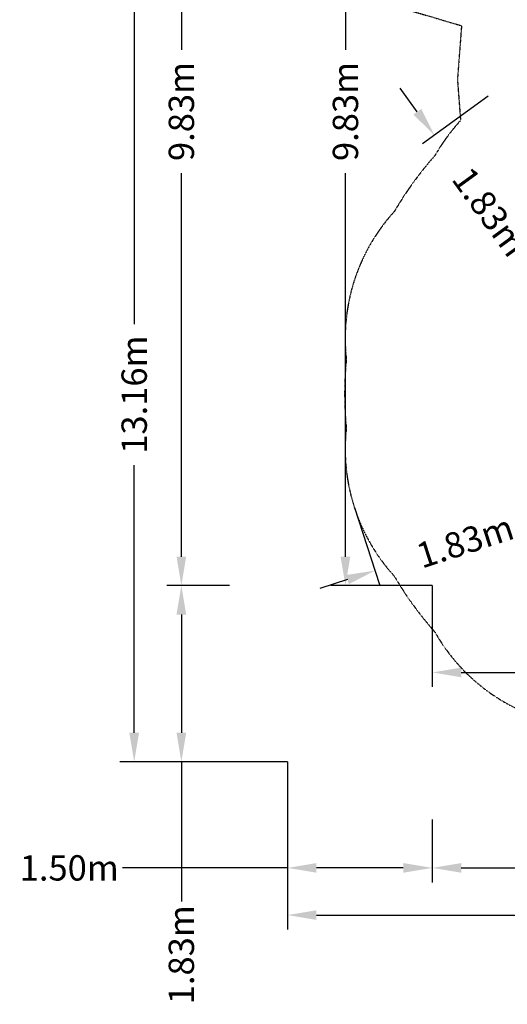
# Model space of a CAD drawing. Extents: x -7097 to 4920, y -6328 to 9942.
# Drawn here: x -7097 to -2042, y -6328 to 3878 of the extents above; entities that cross this region are included whole.
import ezdxf

# ---------------------------------------------------------------- set-up
doc = ezdxf.new("R2010")
doc.units = 0
doc.linetypes.add('STRICHPUNKT', pattern=[1, 0.5, -0.25, 0, -0.25])
for name, color, linetype in [('BEM', 7, 'Continuous'), ('BEM-SI-MIN', 7, 'Continuous'), ('SICHER-MIN', 7, 'STRICHPUNKT')]:
    doc.layers.add(name, color=color, linetype=linetype)
doc.styles.get("Standard").update_dxf_attribs({"font": 'arial.ttf'})
doc.dimstyles.new('Europa 1-100', dxfattribs={"dimscale": 75, "dimtxt": 3.5, "dimasz": 4, "dimexe": 2, "dimexo": 0, "dimgap": 2, "dimtad": 0, "dimlfac": 0.001, "dimzin": 0, "dimdsep": 46, "dimtxsty": 'Standard', "dimcen": 2, "dimadec": 0, "dimazin": 0, "dimtfac": 1, "dimtofl": 0, "dimtmove": 0, "dimatfit": 3, "dimfxl": 2, "dimtolj": 1, "dimtzin": 0, "dimarcsym": 0})
doc.dimstyles.new('Europa SI', dxfattribs={"dimscale": 75, "dimtxt": 3.5, "dimasz": 4, "dimexe": 2, "dimexo": 0, "dimgap": 2, "dimtad": 0, "dimlfac": 0.001, "dimzin": 0, "dimdsep": 46, "dimtxsty": 'Standard', "dimcen": 2, "dimadec": 0, "dimazin": 0, "dimtfac": 1, "dimtofl": 0, "dimtmove": 0, "dimatfit": 3, "dimfxl": 2, "dimtolj": 1, "dimtzin": 0, "dimarcsym": 0})

# ---------------------------------------------------------------- blocks, each defined once
blk = doc.blocks.new('*D8')
at = {"layer": 'BEM', "color": 0, "lineweight": -2}
for p, q in [((-2820, -1988), (-2820, -3038)), ((2820, -1988), (2820, -3038)), ((-2520, -2888), (-640, -2888)), ((2520, -2888), (640, -2888))]:
    blk.add_line(p, q, dxfattribs=at)
at = {"layer": 'BEM', "color": 0}
for points in [[(-2520, -2838), (-2520, -2938), (-2820, -2888)], [(2520, -2838), (2520, -2938), (2820, -2888)]]:
    blk.add_solid(points, dxfattribs=at)
at = {"layer": 'Defpoints', "color": 0}
for p in [(-2820, -1988), (2820, -1988), (2820, -2888)]:
    blk.add_point(p, dxfattribs=at)
at = {"layer": 'BEM', "color": 0, "insert": (0, -2888), "char_height": 262.5, "attachment_point": 5}
blk.add_mtext('\\A1;5.64m', dxfattribs=at)
blk = doc.blocks.new('*D10')
at = {"layer": 'BEM', "color": 0, "lineweight": -2}
for p, q in [((-2820, 7842), (-3870, 7842)), ((-3720, 7542), (-3720, 3567)), ((-3720, -1688), (-3720, 2287)), ((-2820, -1988), (-3870, -1988))]:
    blk.add_line(p, q, dxfattribs=at)
at = {"layer": 'BEM', "color": 0}
for points in [[(-3770, 7542), (-3670, 7542), (-3720, 7842)], [(-3770, -1688), (-3670, -1688), (-3720, -1988)]]:
    blk.add_solid(points, dxfattribs=at)
at = {"layer": 'Defpoints', "color": 0}
for p in [(-3720, 7842), (-2820, 7842), (-2820, -1988)]:
    blk.add_point(p, dxfattribs=at)
at = {"layer": 'BEM', "color": 0, "insert": (-3720, 2927), "char_height": 262.5, "attachment_point": 5, "rotation": 90}
blk.add_mtext('\\A1;9.83m', dxfattribs=at)
blk = doc.blocks.new('*D12')
at = {"layer": 'BEM-SI-MIN', "color": 0, "lineweight": -2}
for p, q in [((-4320, -3814), (-4320, -5064)), ((-2820, -4414), (-2820, -5064)), ((-4320, -4914), (-6030, -4914)), ((-3120, -4914), (-4020, -4914))]:
    blk.add_line(p, q, dxfattribs=at)
at = {"layer": 'BEM-SI-MIN', "color": 0}
for points in [[(-4020, -4864), (-4020, -4964), (-4320, -4914)], [(-3120, -4864), (-3120, -4964), (-2820, -4914)]]:
    blk.add_solid(points, dxfattribs=at)
at = {"layer": 'Defpoints', "color": 0}
for p in [(-4320, -3814), (-2820, -4414), (-4320, -4914)]:
    blk.add_point(p, dxfattribs=at)
at = {"layer": 'BEM-SI-MIN', "color": 0, "insert": (-6583, -4914), "char_height": 262.5, "attachment_point": 5}
blk.add_mtext('\\A1;1.50m', dxfattribs=at)
blk = doc.blocks.new('*D13')
at = {"layer": 'BEM-SI-MIN', "color": 0, "lineweight": -2}
for p, q in [((-4320, -3814), (-4320, -5553)), ((4320, -3814), (4320, -5553)), ((-4020, -5403), (-640, -5403)), ((4020, -5403), (640, -5403))]:
    blk.add_line(p, q, dxfattribs=at)
at = {"layer": 'BEM-SI-MIN', "color": 0}
for points in [[(-4020, -5353), (-4020, -5453), (-4320, -5403)], [(4020, -5353), (4020, -5453), (4320, -5403)]]:
    blk.add_solid(points, dxfattribs=at)
at = {"layer": 'Defpoints', "color": 0}
for p in [(-4320, -3814), (4320, -3814), (4320, -5403)]:
    blk.add_point(p, dxfattribs=at)
at = {"layer": 'BEM-SI-MIN', "color": 0, "insert": (0, -5403), "char_height": 262.5, "attachment_point": 5}
blk.add_mtext('\\A1;8.64m', dxfattribs=at)
blk = doc.blocks.new('*D14')
at = {"layer": 'BEM-SI-MIN', "color": 0, "lineweight": -2}
for p, q in [((-2820, -4414), (-2820, -5064)), ((2820, -4414), (2820, -5064)), ((-2520, -4914), (-640, -4914)), ((2520, -4914), (640, -4914))]:
    blk.add_line(p, q, dxfattribs=at)
at = {"layer": 'BEM-SI-MIN', "color": 0}
for points in [[(-2520, -4864), (-2520, -4964), (-2820, -4914)], [(2520, -4864), (2520, -4964), (2820, -4914)]]:
    blk.add_solid(points, dxfattribs=at)
at = {"layer": 'Defpoints', "color": 0}
for p in [(-2820, -4414), (2820, -4414), (2820, -4914)]:
    blk.add_point(p, dxfattribs=at)
at = {"layer": 'BEM-SI-MIN', "color": 0, "insert": (0, -4914), "char_height": 262.5, "attachment_point": 5}
blk.add_mtext('\\A1;5.64m', dxfattribs=at)
blk = doc.blocks.new('*D16')
at = {"layer": 'BEM-SI-MIN', "color": 0, "lineweight": -2}
for p, q in [((-4921, -1988), (-5571, -1988)), ((-5421, -2288), (-5421, -3514)), ((-4320, -3814), (-5571, -3814)), ((-5421, -3814), (-5421, -5262))]:
    blk.add_line(p, q, dxfattribs=at)
at = {"layer": 'BEM-SI-MIN', "color": 0}
for points in [[(-5471, -2288), (-5371, -2288), (-5421, -1988)], [(-5471, -3514), (-5371, -3514), (-5421, -3814)]]:
    blk.add_solid(points, dxfattribs=at)
at = {"layer": 'Defpoints', "color": 0}
for p in [(-4921, -1988), (-5421, -3814), (-4320, -3814)]:
    blk.add_point(p, dxfattribs=at)
at = {"layer": 'BEM-SI-MIN', "color": 0, "insert": (-5421, -5814), "char_height": 262.5, "attachment_point": 5, "rotation": 90}
blk.add_mtext('\\A1;1.83m', dxfattribs=at)
blk = doc.blocks.new('*D17')
at = {"layer": 'BEM-SI-MIN', "color": 0, "lineweight": -2}
for p, q in [((-4320, 9342), (-6060, 9342)), ((-5910, 9042), (-5910, 722)), ((-5910, -3514), (-5910, -738)), ((-4320, -3814), (-6060, -3814))]:
    blk.add_line(p, q, dxfattribs=at)
at = {"layer": 'BEM-SI-MIN', "color": 0}
for points in [[(-5960, 9042), (-5860, 9042), (-5910, 9342)], [(-5960, -3514), (-5860, -3514), (-5910, -3814)]]:
    blk.add_solid(points, dxfattribs=at)
at = {"layer": 'Defpoints', "color": 0}
for p in [(-5910, 9342), (-4320, 9342), (-4320, -3814)]:
    blk.add_point(p, dxfattribs=at)
at = {"layer": 'BEM-SI-MIN', "color": 0, "insert": (-5910, -8), "char_height": 262.5, "attachment_point": 5, "rotation": 90}
blk.add_mtext('\\A1;13.16m', dxfattribs=at)
blk = doc.blocks.new('*D18')
at = {"layer": 'BEM-SI-MIN', "color": 0, "lineweight": -2}
for p, q in [((-4921, 7842), (-5571, 7842)), ((-5421, 7542), (-5421, 3567)), ((-5421, -1688), (-5421, 2287)), ((-4921, -1988), (-5571, -1988))]:
    blk.add_line(p, q, dxfattribs=at)
at = {"layer": 'BEM-SI-MIN', "color": 0}
for points in [[(-5471, 7542), (-5371, 7542), (-5421, 7842)], [(-5471, -1688), (-5371, -1688), (-5421, -1988)]]:
    blk.add_solid(points, dxfattribs=at)
at = {"layer": 'Defpoints', "color": 0}
for p in [(-5421, 7842), (-4921, 7842), (-4921, -1988)]:
    blk.add_point(p, dxfattribs=at)
at = {"layer": 'BEM-SI-MIN', "color": 0, "insert": (-5421, 2927), "char_height": 262.5, "attachment_point": 5, "rotation": 90}
blk.add_mtext('\\A1;9.83m', dxfattribs=at)
blk = doc.blocks.new('*D48')
at = {"layer": 'BEM-SI-MIN', "color": 0, "lineweight": -2}
for p, q in [((-1891, -614), (-1632, -1411)), ((-1393, -1176), (-1107, -1083)), ((-3627, -1179), (-3368, -1975)), ((-3700, -1925), (-3985, -2018))]:
    blk.add_line(p, q, dxfattribs=at)
at = {"layer": 'BEM-SI-MIN', "color": 0}
for points in [[(-1408, -1128), (-1377, -1223), (-1678, -1268)], [(-3715, -1878), (-3685, -1973), (-3415, -1833)]]:
    blk.add_solid(points, dxfattribs=at)
at = {"layer": 'Defpoints', "color": 0}
for p in [(-1891, -614), (-3627, -1179), (-3415, -1833)]:
    blk.add_point(p, dxfattribs=at)
at = {"layer": 'BEM-SI-MIN', "color": 0, "insert": (-2480, -1529), "char_height": 262.5, "attachment_point": 5, "rotation": 18}
blk.add_mtext('\\A1;1.83m', dxfattribs=at)
blk = doc.blocks.new('*D52')
at = {"layer": 'BEM-SI-MIN', "color": 0, "lineweight": -2}
for p, q in [((-2975, 2924), (-3151, 3167)), ((-2242, 3086), (-2920, 2593)), ((-1168, 1608), (-1846, 1116)), ((-1549, 961), (-1372, 719))]:
    blk.add_line(p, q, dxfattribs=at)
at = {"layer": 'BEM-SI-MIN', "color": 0}
for points in [[(-2934, 2953), (-3015, 2895), (-2798, 2681)], [(-1508, 991), (-1589, 932), (-1725, 1204)]]:
    blk.add_solid(points, dxfattribs=at)
at = {"layer": 'Defpoints', "color": 0}
for p in [(-2242, 3086), (-2798, 2681), (-1168, 1608)]:
    blk.add_point(p, dxfattribs=at)
at = {"layer": 'BEM-SI-MIN', "color": 0, "insert": (-2221, 1886), "char_height": 262.5, "attachment_point": 5, "rotation": 306}
blk.add_mtext('\\A1;1.83m', dxfattribs=at)

msp = doc.modelspace()

# ---------------------------------------------------------------- linework, layer by layer
at = {"layer": 'SICHER-MIN', "ltscale": 2}
msp.add_lwpolyline([(-3165.227, 4007.116), (-2516.519, 3816.094), (-2559, 3257.138), (-2526.727, 2832.491, 0.057462864), (-2790.788, 2471.868, 0.048314067), (-3213.287, 1890.348, 0.215883906), (-3710.723, 359.399, 0.048314067), (-3710.723, -359.399, 0.215883906), (-3213.287, -1890.348, 0.048314067), (-2790.788, -2471.868, 0.215883906), (-1488.485, -3418.046, 0.048314067), (-804.867, -3640.167, 0.215883906), (804.867, -3640.167, 0.048314067), (1488.485, -3418.046, 0.215883906), (2790.788, -2471.868, 0.048314067), (3213.287, -1890.348, 0.215883906), (3710.723, -359.399, 0.048314067), (3710.723, 359.399, 0.215883906), (3213.287, 1890.348, 0.048314067), (2790.788, 2471.868, 0.057462873), (2526.727, 2832.491), (2559, 3257.138), (2516.519, 3816.094), (3165.227, 4007.116, 0.485531383)], format="xyb", dxfattribs=at)

# ---------------------------------------------------------------- dimensions: what is measured, and where the dimension line sits
at = {"layer": 'BEM'}
dim = msp.add_linear_dim(base=(-3720.444, 7841.766), p1=(-2820.444, -1987.925), p2=(-2820.444, 7841.766), angle=90, dimstyle='Europa 1-100', override={"dimpost": 'm'}, dxfattribs=at)
dim.commit()
dim.dimension.update_dxf_attribs({"geometry": '*D10', "text_midpoint": (-3720.444, 2926.92)})
dim = msp.add_linear_dim(base=(2820.444, -2887.925), p1=(-2820.444, -1987.925), p2=(2820.444, -1987.925), dimstyle='Europa 1-100', override={"dimpost": 'm'}, dxfattribs=at)
dim.commit()
dim.dimension.update_dxf_attribs({"geometry": '*D8', "text_midpoint": (0, -2887.925)})
at = {"layer": 'BEM-SI-MIN'}
for base, p1, p2, angle, override, picture, middle, dimtype in [((-5909.699, 9341.766), (-4320.444, -3813.925), (-4320.444, 9341.766), 90, {"dimpost": 'm'}, '*D17', (-5909.699, -7.961), 160), ((-2798.234, 2681.235), (-1168.473, 1608.265), (-2241.769, 3085.53), 126, {"dimgap": 1, "dimpost": 'm'}, '*D52', (-2220.559, 1886.134), 161), ((-3414.708, -1832.731), (-1890.629, -614.303), (-3627.258, -1178.568), 198, {"dimgap": 1, "dimpost": 'm'}, '*D48', (-2480.01, -1529.03), 161), ((-5421.005, -3813.925), (-4921.005, -1987.925), (-4320.444, -3813.925), 90, {"dimgap": 1, "dimpost": 'm'}, '*D16', (-5421.005, -5814.344), 160)]:
    dim = msp.add_linear_dim(base=base, p1=p1, p2=p2, angle=angle, dimstyle='Europa SI', override=override, dxfattribs=at)
    dim.commit()
    dim.dimension.update_dxf_attribs({"geometry": picture, "text_midpoint": middle, "dimtype": dimtype})
dim = msp.add_linear_dim(base=(-5421.005, 7841.766), p1=(-4921.005, -1987.925), p2=(-4921.005, 7841.766), angle=90, dimstyle='Europa SI', override={"dimpost": 'm'}, dxfattribs=at)
dim.commit()
dim.dimension.update_dxf_attribs({"geometry": '*D18', "text_midpoint": (-5421.005, 2926.92)})
dim = msp.add_linear_dim(base=(-4320.444, -4914.486), p1=(-2820.444, -4414.486), p2=(-4320.444, -3813.925), dimstyle='Europa SI', override={"dimgap": 1, "dimpost": 'm'}, dxfattribs=at)
dim.commit()
dim.dimension.update_dxf_attribs({"geometry": '*D12', "text_midpoint": (-6583.205, -4914.486), "dimtype": 160})
for base, p1, p2, picture, middle in [((4320.444, -5403.18), (-4320.444, -3813.925), (4320.444, -3813.925), '*D13', (0, -5403.18)), ((2820.444, -4914.486), (-2820.444, -4414.486), (2820.444, -4414.486), '*D14', (0, -4914.486))]:
    dim = msp.add_linear_dim(base=base, p1=p1, p2=p2, dimstyle='Europa SI', override={"dimpost": 'm'}, dxfattribs=at)
    dim.commit()
    dim.dimension.update_dxf_attribs({"geometry": picture, "text_midpoint": middle})

doc.saveas('drawing.dxf')
